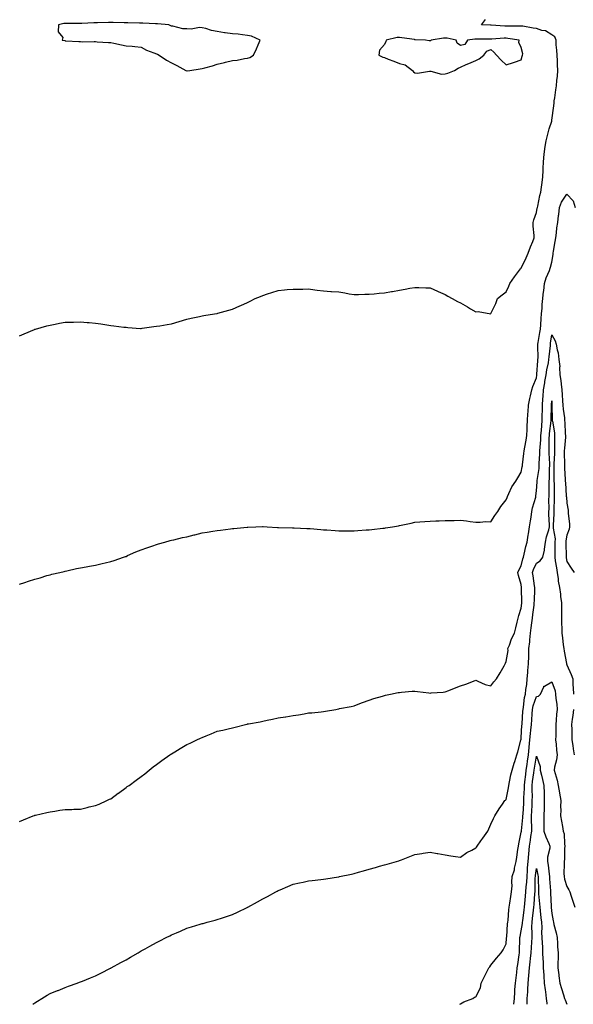
# Model space of a CAD drawing. Units: inches. Extents: x 934163 to 936803, y 7208138 to 7210778.
# Drawn here: x 935068 to 935432, y 7208138 to 7208785 of the extents above; entities that cross this region are included whole.
import ezdxf

# ---------------------------------------------------------------- set-up
doc = ezdxf.new("R2010")
doc.units = ezdxf.units.IN
doc.header["$MEASUREMENT"] = 0
doc.layers.add('Contour_93417208', color=7, linetype='Continuous', true_color=0x89f8e0)

msp = doc.modelspace()

# ---------------------------------------------------------------- linework, layer by layer
at = {"layer": 'Contour_93417208'}
for points in [[(935068.05, 7208577.41, 3231), (935071.08, 7208578.89, 3231), (935077.88, 7208581.74, 3231), (935078.05, 7208581.82, 3231), (935078.12, 7208581.84, 3231), (935078.4, 7208581.92, 3231), (935085.95, 7208584.01, 3231), (935088.05, 7208584.56, 3231), (935091.37, 7208585.24, 3231), (935094.2, 7208585.77, 3231), (935098.05, 7208586.53, 3231), (935102.7, 7208586.57, 3231), (935103.41, 7208586.57, 3231), (935108.05, 7208586.61, 3231), (935112.47, 7208586.33, 3231), (935113.74, 7208586.24, 3231), (935118.05, 7208585.9, 3231), (935121.46, 7208585.34, 3231), (935125.35, 7208584.62, 3231), (935128.05, 7208584.17, 3231), (935130.12, 7208583.99, 3231), (935136.67, 7208583.29, 3231), (935138.05, 7208583.15, 3231), (935139.2, 7208583.07, 3231), (935147.56, 7208582.41, 3231), (935148.05, 7208582.37, 3231), (935148.57, 7208582.45, 3231), (935156.43, 7208583.54, 3231), (935158.05, 7208583.74, 3231), (935160.19, 7208584.07, 3231), (935165.05, 7208584.93, 3231), (935168.05, 7208585.42, 3231), (935173.05, 7208586.92, 3231), (935178.05, 7208588.37, 3231), (935180.96, 7208589.01, 3231), (935186.3, 7208590.16, 3231), (935188.05, 7208590.55, 3231), (935189.22, 7208590.75, 3231), (935196.29, 7208591.92, 3231), (935197.79, 7208592.17, 3231), (935198.05, 7208592.23, 3231), (935198.48, 7208592.35, 3231), (935205.7, 7208594.28, 3231), (935208.05, 7208594.97, 3231), (935212.86, 7208597.1, 3231), (935213.57, 7208597.45, 3231), (935218.05, 7208599.5, 3231), (935219.64, 7208600.32, 3231), (935222.99, 7208601.92, 3231), (935226.57, 7208603.4, 3231), (935228.05, 7208603.97, 3231), (935231.15, 7208605.03, 3231), (935234, 7208605.96, 3231), (935238.05, 7208607.31, 3231), (935242.31, 7208607.66, 3231), (935243.96, 7208607.84, 3231), (935248.05, 7208608.21, 3231), (935251.7, 7208608.27, 3231), (935254.4, 7208608.27, 3231), (935258.05, 7208608.33, 3231), (935262.18, 7208607.8, 3231), (935263.72, 7208607.58, 3231), (935268.05, 7208607.02, 3231), (935272.83, 7208606.71, 3231), (935273.31, 7208606.67, 3231), (935278.05, 7208606.39, 3231), (935281.92, 7208605.79, 3231), (935284.78, 7208605.18, 3231), (935288.05, 7208604.6, 3231), (935290.88, 7208604.75, 3231), (935295.13, 7208604.85, 3231), (935298.05, 7208604.97, 3231), (935301.32, 7208605.2, 3231), (935304.53, 7208605.44, 3231), (935308.05, 7208605.65, 3231), (935312.65, 7208606.53, 3231), (935313.32, 7208606.65, 3231), (935318.05, 7208607.49, 3231), (935321.78, 7208608.19, 3231), (935324.85, 7208608.72, 3231), (935328.05, 7208609.32, 3231), (935330.71, 7208609.26, 3231), (935335.23, 7208609.11, 3231), (935338.05, 7208609.07, 3231), (935342.88, 7208606.74, 3231), (935343.44, 7208606.53, 3231), (935348.05, 7208604.56, 3231), (935349.7, 7208603.56, 3231), (935352.53, 7208601.92, 3231), (935356.12, 7208599.99, 3231), (935358.05, 7208599.09, 3231), (935362.59, 7208596.47, 3231), (935364.69, 7208595.28, 3231), (935368.05, 7208593.37, 3231), (935369.69, 7208593.56, 3231), (935377.93, 7208592.04, 3231), (935378.05, 7208592.08, 3231), (935381.32, 7208598.64, 3231), (935382.43, 7208601.92, 3231), (935385.43, 7208604.54, 3231), (935388.05, 7208606.45, 3231), (935389.85, 7208610.12, 3231), (935390.63, 7208611.92, 3231), (935393.67, 7208616.3, 3231), (935397.6, 7208621.47, 3231), (935397.94, 7208621.92, 3231), (935397.99, 7208621.98, 3231), (935398.05, 7208622.08, 3231), (935401.23, 7208628.74, 3231), (935402.63, 7208631.92, 3231), (935404.06, 7208635.92, 3231), (935405.58, 7208639.46, 3231), (935406.57, 7208641.92, 3231), (935406.57, 7208643.4, 3231), (935405.8, 7208649.67, 3231), (935405.8, 7208651.92, 3231), (935406.33, 7208653.64, 3231), (935408.05, 7208658.48, 3231), (935408.6, 7208661.37, 3231), (935408.7, 7208661.92, 3231), (935408.94, 7208662.8, 3231), (935410.29, 7208669.67, 3231), (935410.98, 7208671.92, 3231), (935411.42, 7208675.3, 3231), (935411.69, 7208678.29, 3231), (935412.21, 7208681.92, 3231), (935412.36, 7208686.24, 3231), (935412.42, 7208687.55, 3231), (935412.57, 7208691.92, 3231), (935413.12, 7208696.86, 3231), (935413.14, 7208697.02, 3231), (935413.72, 7208701.92, 3231), (935414.38, 7208705.59, 3231), (935415.31, 7208709.17, 3231), (935415.86, 7208711.92, 3231), (935416.37, 7208713.6, 3231), (935418.05, 7208718.7, 3231), (935418.48, 7208721.49, 3231), (935418.52, 7208721.92, 3231), (935418.56, 7208722.43, 3231), (935419.61, 7208730.36, 3231), (935419.74, 7208731.92, 3231), (935420.09, 7208733.95, 3231), (935420.71, 7208739.26, 3231), (935421.23, 7208741.92, 3231), (935421.45, 7208745.32, 3231), (935421.79, 7208748.19, 3231), (935422.01, 7208751.92, 3231), (935421.85, 7208755.73, 3231), (935421.79, 7208758.19, 3231), (935421.63, 7208761.92, 3231), (935421.52, 7208765.4, 3231), (935421.1, 7208768.87, 3231), (935420.98, 7208771.92, 3231), (935420.22, 7208774.09, 3231), (935418.05, 7208775.28, 3231), (935414.04, 7208777.92, 3231), (935411.66, 7208778.31, 3231), (935408.05, 7208779.6, 3231), (935405.97, 7208779.85, 3231), (935398.98, 7208780.98, 3231), (935398.05, 7208781.12, 3231), (935397.29, 7208781.16, 3231), (935388.99, 7208780.98, 3231), (935388.05, 7208781.04, 3231), (935387.17, 7208781.04, 3231), (935378.35, 7208781.63, 3231), (935377.76, 7208781.63, 3231), (935371.9, 7208781.92, 3231), (935374.41, 7208785.55, 3231)], [(935068.05, 7208414.32, 3230), (935071.52, 7208415.4, 3230), (935073.85, 7208416.12, 3230), (935078.05, 7208417.41, 3230), (935081.5, 7208418.46, 3230), (935085.94, 7208419.81, 3230), (935088.05, 7208420.46, 3230), (935089.26, 7208420.71, 3230), (935094.47, 7208421.92, 3230), (935097.36, 7208422.62, 3230), (935098.05, 7208422.82, 3230), (935099.18, 7208423.05, 3230), (935105.55, 7208424.42, 3230), (935108.05, 7208424.99, 3230), (935111.78, 7208425.65, 3230), (935113.94, 7208426.02, 3230), (935118.05, 7208426.72, 3230), (935122.26, 7208427.7, 3230), (935124.32, 7208428.19, 3230), (935128.05, 7208429.11, 3230), (935130.17, 7208429.79, 3230), (935136.4, 7208431.92, 3230), (935137.63, 7208432.35, 3230), (935138.05, 7208432.49, 3230), (935139.08, 7208432.96, 3230), (935144.58, 7208435.38, 3230), (935148.05, 7208436.9, 3230), (935151.76, 7208438.21, 3230), (935155.58, 7208439.44, 3230), (935158.05, 7208440.26, 3230), (935159.31, 7208440.65, 3230), (935163.54, 7208441.92, 3230), (935167.08, 7208442.9, 3230), (935168.05, 7208443.11, 3230), (935169.58, 7208443.44, 3230), (935175.17, 7208444.79, 3230), (935178.05, 7208445.4, 3230), (935182.76, 7208446.63, 3230), (935183.22, 7208446.76, 3230), (935188.05, 7208447.92, 3230), (935191.52, 7208448.44, 3230), (935195.19, 7208449.07, 3230), (935198.05, 7208449.52, 3230), (935200.2, 7208449.77, 3230), (935206.81, 7208450.67, 3230), (935208.05, 7208450.83, 3230), (935209.07, 7208450.9, 3230), (935217.84, 7208451.71, 3230), (935218.05, 7208451.72, 3230), (935218.24, 7208451.72, 3230), (935223.5, 7208451.92, 3230), (935227.9, 7208452.08, 3230), (935228.2, 7208452.08, 3230), (935230.99, 7208451.92, 3230), (935237.69, 7208451.55, 3230), (935238.43, 7208451.55, 3230), (935247.45, 7208451.33, 3230), (935248.05, 7208451.31, 3230), (935248.67, 7208451.3, 3230), (935257.03, 7208450.9, 3230), (935258.05, 7208450.87, 3230), (935259.2, 7208450.77, 3230), (935266.27, 7208450.14, 3230), (935268.05, 7208450.03, 3230), (935270.08, 7208449.89, 3230), (935275.56, 7208449.44, 3230), (935278.05, 7208449.28, 3230), (935280.62, 7208449.36, 3230), (935285.46, 7208449.32, 3230), (935288.05, 7208449.38, 3230), (935290.45, 7208449.52, 3230), (935295.99, 7208449.87, 3230), (935298.05, 7208449.99, 3230), (935299.81, 7208450.16, 3230), (935307.08, 7208450.96, 3230), (935308.05, 7208451.06, 3230), (935308.8, 7208451.16, 3230), (935313.29, 7208451.92, 3230), (935317.34, 7208452.64, 3230), (935318.05, 7208452.76, 3230), (935319.12, 7208452.99, 3230), (935325.62, 7208454.34, 3230), (935328.05, 7208454.89, 3230), (935331.26, 7208455.12, 3230), (935334.55, 7208455.42, 3230), (935338.05, 7208455.69, 3230), (935341.95, 7208455.83, 3230), (935344.08, 7208455.88, 3230), (935348.05, 7208456, 3230), (935352.25, 7208456.12, 3230), (935353.87, 7208456.1, 3230), (935358.05, 7208456.24, 3230), (935361.92, 7208455.79, 3230), (935364.51, 7208455.46, 3230), (935368.05, 7208455.03, 3230), (935371.05, 7208454.93, 3230), (935374.61, 7208455.36, 3230), (935378.05, 7208455.26, 3230), (935380.68, 7208459.28, 3230), (935382.61, 7208461.92, 3230), (935384.7, 7208465.28, 3230), (935388.05, 7208469.62, 3230), (935388.72, 7208471.24, 3230), (935388.94, 7208471.92, 3230), (935389.89, 7208473.76, 3230), (935391.84, 7208478.13, 3230), (935394.44, 7208481.92, 3230), (935395.79, 7208484.19, 3230), (935398.05, 7208487.78, 3230), (935398.64, 7208491.33, 3230), (935398.77, 7208491.92, 3230), (935398.88, 7208492.74, 3230), (935399.81, 7208500.16, 3230), (935400.05, 7208501.92, 3230), (935400.47, 7208504.34, 3230), (935401.18, 7208508.8, 3230), (935401.74, 7208511.92, 3230), (935401.95, 7208515.83, 3230), (935401.85, 7208518.13, 3230), (935402.1, 7208521.92, 3230), (935402.42, 7208526.3, 3230), (935402.53, 7208527.45, 3230), (935402.84, 7208531.92, 3230), (935403.75, 7208536.22, 3230), (935404.22, 7208538.09, 3230), (935405.08, 7208541.92, 3230), (935405.74, 7208544.22, 3230), (935408.05, 7208549.89, 3230), (935408.28, 7208551.69, 3230), (935408.32, 7208551.92, 3230), (935408.37, 7208552.23, 3230), (935408.88, 7208561.1, 3230), (935409, 7208561.92, 3230), (935409.06, 7208562.92, 3230), (935408.99, 7208570.98, 3230), (935409.04, 7208571.92, 3230), (935409.22, 7208573.09, 3230), (935410.36, 7208579.62, 3230), (935410.71, 7208581.92, 3230), (935410.88, 7208584.75, 3230), (935411.18, 7208588.8, 3230), (935411.36, 7208591.92, 3230), (935411.69, 7208595.57, 3230), (935411.78, 7208598.19, 3230), (935412.18, 7208601.92, 3230), (935412.72, 7208606.59, 3230), (935412.79, 7208607.17, 3230), (935413.36, 7208611.92, 3230), (935414.35, 7208615.61, 3230), (935416.61, 7208620.49, 3230), (935417.14, 7208621.92, 3230), (935417.28, 7208622.68, 3230), (935418.05, 7208625.83, 3230), (935418.98, 7208630.98, 3230), (935419.05, 7208631.92, 3230), (935419.28, 7208633.15, 3230), (935420.39, 7208639.58, 3230), (935420.86, 7208641.92, 3230), (935421.29, 7208645.16, 3230), (935421.53, 7208648.44, 3230), (935422.06, 7208651.92, 3230), (935422.61, 7208656.49, 3230), (935422.7, 7208657.27, 3230), (935423.27, 7208661.92, 3230), (935424.56, 7208665.42, 3230), (935428.05, 7208670.53, 3230), (935432.26, 7208666.14, 3230), (935433.55, 7208661.92, 3230)], [(935068.05, 7208258.23, 3229), (935070.58, 7208259.38, 3229), (935077, 7208261.92, 3229), (935077.75, 7208262.23, 3229), (935078.05, 7208262.33, 3229), (935078.58, 7208262.45, 3229), (935085.92, 7208264.05, 3229), (935088.05, 7208264.54, 3229), (935091.14, 7208265.01, 3229), (935094.44, 7208265.53, 3229), (935098.05, 7208266.08, 3229), (935102.3, 7208266.18, 3229), (935103.75, 7208266.22, 3229), (935108.05, 7208266.33, 3229), (935112.55, 7208267.43, 3229), (935113.87, 7208267.74, 3229), (935118.05, 7208268.74, 3229), (935120.29, 7208269.67, 3229), (935125.41, 7208271.92, 3229), (935127.19, 7208272.78, 3229), (935128.05, 7208273.19, 3229), (935132.92, 7208276.78, 3229), (935133.07, 7208276.9, 3229), (935138.05, 7208280.47, 3229), (935138.88, 7208281.1, 3229), (935140.05, 7208281.92, 3229), (935144.65, 7208285.32, 3229), (935148.05, 7208287.74, 3229), (935150.37, 7208289.6, 3229), (935153.34, 7208291.92, 3229), (935155.93, 7208294.05, 3229), (935158.05, 7208295.75, 3229), (935161.63, 7208298.33, 3229), (935166.79, 7208301.92, 3229), (935167.54, 7208302.43, 3229), (935168.05, 7208302.78, 3229), (935170.22, 7208304.09, 3229), (935173.71, 7208306.26, 3229), (935178.05, 7208308.7, 3229), (935180.17, 7208309.79, 3229), (935184.55, 7208311.92, 3229), (935186.94, 7208313.03, 3229), (935188.05, 7208313.5, 3229), (935190.66, 7208314.54, 3229), (935194.07, 7208315.9, 3229), (935198.05, 7208317.47, 3229), (935201.66, 7208318.31, 3229), (935205.25, 7208319.13, 3229), (935208.05, 7208319.77, 3229), (935209.79, 7208320.18, 3229), (935216.56, 7208321.92, 3229), (935217.75, 7208322.21, 3229), (935218.05, 7208322.29, 3229), (935218.51, 7208322.39, 3229), (935226.2, 7208323.78, 3229), (935228.05, 7208324.11, 3229), (935230.88, 7208324.75, 3229), (935234.45, 7208325.53, 3229), (935238.05, 7208326.37, 3229), (935242.95, 7208327.02, 3229), (935243.19, 7208327.06, 3229), (935248.05, 7208327.8, 3229), (935251.61, 7208328.37, 3229), (935255.2, 7208329.07, 3229), (935258.05, 7208329.56, 3229), (935260.25, 7208329.71, 3229), (935266.48, 7208330.36, 3229), (935268.05, 7208330.46, 3229), (935269.31, 7208330.65, 3229), (935276.01, 7208331.92, 3229), (935277.73, 7208332.23, 3229), (935278.05, 7208332.31, 3229), (935278.53, 7208332.39, 3229), (935286.11, 7208333.85, 3229), (935288.05, 7208334.24, 3229), (935291.8, 7208335.67, 3229), (935293.61, 7208336.37, 3229), (935298.05, 7208338.03, 3229), (935300.96, 7208339.01, 3229), (935306.72, 7208340.59, 3229), (935308.05, 7208340.98, 3229), (935308.78, 7208341.2, 3229), (935312.08, 7208341.92, 3229), (935317.06, 7208342.9, 3229), (935318.05, 7208343.07, 3229), (935319.32, 7208343.19, 3229), (935326.17, 7208343.8, 3229), (935328.05, 7208343.95, 3229), (935329.83, 7208343.7, 3229), (935337.2, 7208342.76, 3229), (935338.05, 7208342.64, 3229), (935338.83, 7208342.7, 3229), (935346.7, 7208343.27, 3229), (935348.05, 7208343.37, 3229), (935350.42, 7208344.28, 3229), (935354.19, 7208345.77, 3229), (935358.05, 7208347.33, 3229), (935361.47, 7208348.5, 3229), (935366.61, 7208350.49, 3229), (935368.05, 7208351.02, 3229), (935369.43, 7208350.55, 3229), (935374.38, 7208348.25, 3229), (935378.05, 7208347.37, 3229), (935380.02, 7208349.95, 3229), (935381.65, 7208351.92, 3229), (935384.1, 7208355.87, 3229), (935386.73, 7208360.59, 3229), (935387.48, 7208361.92, 3229), (935387.67, 7208362.29, 3229), (935388.05, 7208363.46, 3229), (935389.38, 7208370.59, 3229), (935389.3, 7208371.92, 3229), (935390.2, 7208374.07, 3229), (935391.68, 7208378.29, 3229), (935393.58, 7208381.92, 3229), (935394.52, 7208385.44, 3229), (935395.39, 7208389.26, 3229), (935396.06, 7208391.92, 3229), (935396.45, 7208393.52, 3229), (935398.05, 7208398.46, 3229), (935398.34, 7208401.63, 3229), (935398.37, 7208401.92, 3229), (935398.38, 7208402.25, 3229), (935398.3, 7208411.67, 3229), (935398.3, 7208411.92, 3229), (935398.27, 7208412.13, 3229), (935398.05, 7208413.91, 3229), (935396.12, 7208419.99, 3229), (935395.88, 7208421.92, 3229), (935396.46, 7208423.5, 3229), (935398.05, 7208426.31, 3229), (935399.16, 7208430.81, 3229), (935399.59, 7208431.92, 3229), (935400.06, 7208433.93, 3229), (935401.07, 7208438.89, 3229), (935401.85, 7208441.92, 3229), (935402.58, 7208446.45, 3229), (935402.74, 7208447.23, 3229), (935403.42, 7208451.92, 3229), (935404.03, 7208455.94, 3229), (935404.47, 7208458.35, 3229), (935405.05, 7208461.92, 3229), (935405.49, 7208464.48, 3229), (935407.53, 7208471.39, 3229), (935407.64, 7208471.92, 3229), (935407.7, 7208472.27, 3229), (935408.05, 7208475.59, 3229), (935408.46, 7208481.51, 3229), (935408.48, 7208481.92, 3229), (935408.52, 7208482.39, 3229), (935409.75, 7208490.22, 3229), (935409.89, 7208491.92, 3229), (935409.91, 7208493.78, 3229), (935410.32, 7208499.65, 3229), (935410.33, 7208501.92, 3229), (935410.44, 7208504.3, 3229), (935410.85, 7208509.13, 3229), (935410.97, 7208511.92, 3229), (935411.27, 7208515.14, 3229), (935411.48, 7208518.48, 3229), (935411.82, 7208521.92, 3229), (935411.89, 7208525.75, 3229), (935411.93, 7208528.03, 3229), (935412, 7208531.92, 3229), (935412.29, 7208536.16, 3229), (935412.41, 7208537.56, 3229), (935412.7, 7208541.92, 3229), (935413.44, 7208546.53, 3229), (935413.64, 7208547.51, 3229), (935414.39, 7208551.92, 3229), (935414.82, 7208555.14, 3229), (935415.9, 7208559.77, 3229), (935416.24, 7208561.92, 3229), (935416.33, 7208563.64, 3229), (935417.17, 7208571.04, 3229), (935417.22, 7208571.92, 3229), (935417.33, 7208572.64, 3229), (935418.05, 7208578.07, 3229), (935420.34, 7208574.21, 3229), (935421.07, 7208571.92, 3229), (935421.66, 7208568.31, 3229), (935422.38, 7208566.24, 3229), (935422.83, 7208561.92, 3229), (935423.38, 7208557.25, 3229), (935423.23, 7208556.74, 3229), (935423.5, 7208551.92, 3229), (935424.16, 7208548.03, 3229), (935424.22, 7208545.75, 3229), (935424.73, 7208541.92, 3229), (935424.92, 7208538.78, 3229), (935425.14, 7208534.83, 3229), (935425.31, 7208531.92, 3229), (935425.52, 7208529.38, 3229), (935426.41, 7208523.56, 3229), (935426.57, 7208521.92, 3229), (935426.71, 7208520.59, 3229), (935427, 7208512.97, 3229), (935427.1, 7208511.92, 3229), (935427.05, 7208510.92, 3229), (935426.41, 7208503.56, 3229), (935426.35, 7208501.92, 3229), (935426.32, 7208500.2, 3229), (935426.51, 7208493.46, 3229), (935426.48, 7208491.92, 3229), (935426.53, 7208490.4, 3229), (935426.99, 7208482.97, 3229), (935427.02, 7208481.92, 3229), (935427.06, 7208480.92, 3229), (935427.68, 7208472.29, 3229), (935427.69, 7208471.92, 3229), (935427.7, 7208471.57, 3229), (935428.05, 7208467.47, 3229), (935428.89, 7208462.76, 3229), (935428.97, 7208461.92, 3229), (935428.96, 7208461, 3229), (935429.78, 7208453.66, 3229), (935429.77, 7208451.92, 3229), (935429.55, 7208450.42, 3229), (935428.05, 7208446.45, 3229), (935427.29, 7208442.68, 3229), (935427.28, 7208441.92, 3229), (935427.28, 7208441.16, 3229), (935427.57, 7208432.39, 3229), (935427.58, 7208431.92, 3229), (935427.64, 7208431.51, 3229), (935428.05, 7208429.11, 3229), (935430.89, 7208424.75, 3229), (935432.78, 7208421.92, 3229)], [(935076.63, 7208138, 3228), (935078.05, 7208138.99, 3228), (935079.82, 7208140.14, 3228), (935082.75, 7208141.92, 3228), (935086.06, 7208143.91, 3228), (935088.05, 7208145.01, 3228), (935092.93, 7208147.04, 3228), (935093.31, 7208147.17, 3228), (935098.05, 7208148.97, 3228), (935100.15, 7208149.83, 3228), (935105.85, 7208151.92, 3228), (935107.46, 7208152.51, 3228), (935108.05, 7208152.7, 3228), (935109.37, 7208153.25, 3228), (935114.57, 7208155.4, 3228), (935118.05, 7208156.74, 3228), (935121.47, 7208158.5, 3228), (935127.85, 7208161.72, 3228), (935128.05, 7208161.82, 3228), (935128.11, 7208161.86, 3228), (935128.23, 7208161.92, 3228), (935134.59, 7208165.38, 3228), (935138.05, 7208167.25, 3228), (935141.01, 7208168.97, 3228), (935146, 7208171.92, 3228), (935147.29, 7208172.68, 3228), (935148.05, 7208173.13, 3228), (935150.65, 7208174.52, 3228), (935153.77, 7208176.2, 3228), (935158.05, 7208178.56, 3228), (935160.29, 7208179.69, 3228), (935164.54, 7208181.92, 3228), (935166.85, 7208183.11, 3228), (935168.05, 7208183.74, 3228), (935171.2, 7208185.06, 3228), (935173.82, 7208186.16, 3228), (935178.05, 7208188.01, 3228), (935181.08, 7208188.89, 3228), (935186.79, 7208190.67, 3228), (935188.05, 7208191.04, 3228), (935188.76, 7208191.22, 3228), (935191.38, 7208191.92, 3228), (935196.61, 7208193.35, 3228), (935198.05, 7208193.76, 3228), (935200.81, 7208194.69, 3228), (935204.18, 7208195.79, 3228), (935208.05, 7208197.13, 3228), (935211.37, 7208198.6, 3228), (935217.83, 7208201.71, 3228), (935218.05, 7208201.8, 3228), (935218.13, 7208201.84, 3228), (935218.27, 7208201.92, 3228), (935224.63, 7208205.34, 3228), (935228.05, 7208207.25, 3228), (935231.13, 7208208.83, 3228), (935236.63, 7208211.92, 3228), (935237.54, 7208212.43, 3228), (935238.05, 7208212.72, 3228), (935239.45, 7208213.33, 3228), (935244.5, 7208215.47, 3228), (935248.05, 7208217.02, 3228), (935252.06, 7208217.92, 3228), (935254.51, 7208218.38, 3228), (935258.05, 7208219.11, 3228), (935260.54, 7208219.44, 3228), (935266.13, 7208220.01, 3228), (935268.05, 7208220.24, 3228), (935269.49, 7208220.49, 3228), (935277.92, 7208221.78, 3228), (935278.05, 7208221.8, 3228), (935278.14, 7208221.84, 3228), (935278.5, 7208221.92, 3228), (935286.32, 7208223.64, 3228), (935288.05, 7208223.99, 3228), (935290.92, 7208224.79, 3228), (935294.25, 7208225.71, 3228), (935298.05, 7208226.76, 3228), (935302.08, 7208227.9, 3228), (935304.85, 7208228.72, 3228), (935308.05, 7208229.63, 3228), (935309.85, 7208230.12, 3228), (935315.9, 7208231.92, 3228), (935317.54, 7208232.43, 3228), (935318.05, 7208232.6, 3228), (935319.2, 7208233.07, 3228), (935324.82, 7208235.14, 3228), (935328.05, 7208236.57, 3228), (935332.73, 7208237.23, 3228), (935333.49, 7208237.37, 3228), (935338.05, 7208238.03, 3228), (935342.78, 7208237.19, 3228), (935343.23, 7208237.1, 3228), (935348.05, 7208236.33, 3228), (935351.72, 7208235.59, 3228), (935354.78, 7208235.18, 3228), (935358.05, 7208234.63, 3228), (935362.18, 7208237.8, 3228), (935365.51, 7208239.38, 3228), (935368.05, 7208240.77, 3228), (935368.57, 7208241.41, 3228), (935369.07, 7208241.92, 3228), (935371.5, 7208245.38, 3228), (935372.79, 7208247.17, 3228), (935375.96, 7208251.92, 3228), (935376.63, 7208253.35, 3228), (935378.05, 7208256.37, 3228), (935379.73, 7208260.24, 3228), (935380.75, 7208261.92, 3228), (935383.56, 7208266.41, 3228), (935385.77, 7208269.63, 3228), (935387.3, 7208271.92, 3228), (935387.68, 7208272.29, 3228), (935388.05, 7208272.66, 3228), (935389.57, 7208280.4, 3228), (935389.85, 7208281.92, 3228), (935390.4, 7208284.26, 3228), (935391.21, 7208288.76, 3228), (935392.07, 7208291.92, 3228), (935393.36, 7208296.61, 3228), (935393.79, 7208297.66, 3228), (935395.23, 7208301.92, 3228), (935395.88, 7208304.09, 3228), (935397.77, 7208311.65, 3228), (935397.84, 7208311.92, 3228), (935397.87, 7208312.1, 3228), (935398.05, 7208313.11, 3228), (935398.5, 7208321.47, 3228), (935398.55, 7208321.92, 3228), (935398.58, 7208322.45, 3228), (935399.15, 7208330.83, 3228), (935399.22, 7208331.92, 3228), (935399.52, 7208333.4, 3228), (935400.22, 7208339.75, 3228), (935400.82, 7208341.92, 3228), (935401.1, 7208344.97, 3228), (935401.65, 7208348.31, 3228), (935401.94, 7208351.92, 3228), (935402.3, 7208356.18, 3228), (935402.43, 7208357.53, 3228), (935402.8, 7208361.92, 3228), (935402.94, 7208366.8, 3228), (935402.92, 7208367.06, 3228), (935403.09, 7208371.92, 3228), (935403.65, 7208376.31, 3228), (935403.73, 7208377.6, 3228), (935404.22, 7208381.92, 3228), (935404.55, 7208385.42, 3228), (935405.03, 7208388.89, 3228), (935405.34, 7208391.92, 3228), (935405.62, 7208394.36, 3228), (935406.45, 7208400.32, 3228), (935406.64, 7208401.92, 3228), (935406.67, 7208403.31, 3228), (935407.01, 7208410.88, 3228), (935407.03, 7208411.92, 3228), (935406.86, 7208413.11, 3228), (935405.82, 7208419.69, 3228), (935405.51, 7208421.92, 3228), (935406.12, 7208423.85, 3228), (935408.05, 7208428.09, 3228), (935410.4, 7208429.58, 3228), (935412.18, 7208431.92, 3228), (935413.34, 7208436.63, 3228), (935413.31, 7208437.17, 3228), (935414, 7208441.92, 3228), (935414.68, 7208445.3, 3228), (935416.12, 7208449.99, 3228), (935416.58, 7208451.92, 3228), (935416.69, 7208453.27, 3228), (935416.12, 7208459.99, 3228), (935416.25, 7208461.92, 3228), (935416.44, 7208463.54, 3228), (935416.16, 7208470.03, 3228), (935416.33, 7208471.92, 3228), (935416.38, 7208473.58, 3228), (935416.38, 7208480.24, 3228), (935416.43, 7208481.92, 3228), (935416.57, 7208483.4, 3228), (935416.62, 7208490.49, 3228), (935416.74, 7208491.92, 3228), (935416.75, 7208493.23, 3228), (935416.38, 7208500.24, 3228), (935416.39, 7208501.92, 3228), (935416.46, 7208503.5, 3228), (935416.47, 7208510.34, 3228), (935416.54, 7208511.92, 3228), (935416.67, 7208513.31, 3228), (935417.72, 7208521.59, 3228), (935417.75, 7208521.92, 3228), (935417.76, 7208522.21, 3228), (935417.91, 7208531.78, 3228), (935417.91, 7208531.92, 3228), (935417.92, 7208532.06, 3228), (935418.05, 7208534.85, 3228), (935418.21, 7208532.08, 3228), (935418.21, 7208531.92, 3228), (935418.23, 7208531.74, 3228), (935418.42, 7208522.29, 3228), (935418.46, 7208521.92, 3228), (935418.51, 7208521.47, 3228), (935419.81, 7208513.68, 3228), (935419.98, 7208511.92, 3228), (935419.9, 7208510.06, 3228), (935419.91, 7208503.78, 3228), (935419.84, 7208501.92, 3228), (935419.81, 7208500.16, 3228), (935419.43, 7208493.31, 3228), (935419.41, 7208491.92, 3228), (935419.46, 7208490.51, 3228), (935419.51, 7208483.38, 3228), (935419.57, 7208481.92, 3228), (935419.62, 7208480.36, 3228), (935419.61, 7208473.48, 3228), (935419.67, 7208471.92, 3228), (935419.71, 7208470.26, 3228), (935419.45, 7208463.33, 3228), (935419.48, 7208461.92, 3228), (935419.49, 7208460.47, 3228), (935419.02, 7208452.9, 3228), (935419.02, 7208451.92, 3228), (935419.01, 7208450.96, 3228), (935420.24, 7208444.11, 3228), (935420.22, 7208441.92, 3228), (935420.22, 7208439.75, 3228), (935420.04, 7208433.91, 3228), (935420.05, 7208431.92, 3228), (935420.43, 7208429.54, 3228), (935421.12, 7208424.99, 3228), (935421.62, 7208421.92, 3228), (935422.28, 7208417.7, 3228), (935422.37, 7208416.24, 3228), (935423.21, 7208411.92, 3228), (935423.76, 7208407.64, 3228), (935423.94, 7208406.04, 3228), (935424.45, 7208401.92, 3228), (935424.49, 7208398.37, 3228), (935424.59, 7208395.38, 3228), (935424.62, 7208391.92, 3228), (935424.54, 7208388.4, 3228), (935424.72, 7208385.24, 3228), (935424.63, 7208381.92, 3228), (935425.16, 7208379.03, 3228), (935425.63, 7208374.34, 3228), (935426.01, 7208371.92, 3228), (935426.31, 7208370.18, 3228), (935427.82, 7208362.15, 3228), (935427.86, 7208361.92, 3228), (935427.88, 7208361.74, 3228), (935428.05, 7208361.22, 3228), (935430.96, 7208354.83, 3228), (935431.86, 7208351.92, 3228), (935432.04, 7208347.94, 3228), (935432.22, 7208346.08, 3228), (935432.38, 7208341.92, 3228)], [(935357.56, 7208138, 3227), (935358.05, 7208138.27, 3227), (935360.35, 7208139.62, 3227), (935366.15, 7208141.92, 3227), (935367.36, 7208142.6, 3227), (935368.05, 7208142.96, 3227), (935371.17, 7208148.8, 3227), (935371.62, 7208151.92, 3227), (935373.76, 7208156.2, 3227), (935375.4, 7208159.26, 3227), (935376.79, 7208161.92, 3227), (935377.27, 7208162.7, 3227), (935378.05, 7208163.74, 3227), (935381.72, 7208168.25, 3227), (935384.79, 7208171.92, 3227), (935386.08, 7208173.89, 3227), (935388.05, 7208177.86, 3227), (935388.39, 7208181.57, 3227), (935388.41, 7208181.92, 3227), (935388.46, 7208182.33, 3227), (935389.05, 7208190.92, 3227), (935389.21, 7208191.92, 3227), (935389.39, 7208193.27, 3227), (935389.86, 7208200.1, 3227), (935390.15, 7208201.92, 3227), (935390.57, 7208204.44, 3227), (935391.11, 7208208.87, 3227), (935391.67, 7208211.92, 3227), (935391.96, 7208215.83, 3227), (935391.75, 7208218.23, 3227), (935392.13, 7208221.92, 3227), (935393.53, 7208226.45, 3227), (935393.64, 7208227.51, 3227), (935394.63, 7208231.92, 3227), (935395.23, 7208234.73, 3227), (935395.87, 7208239.73, 3227), (935396.27, 7208241.92, 3227), (935396.52, 7208243.44, 3227), (935398.05, 7208251.16, 3227), (935398.12, 7208251.84, 3227), (935398.13, 7208251.92, 3227), (935398.13, 7208252, 3227), (935399.11, 7208260.87, 3227), (935399.13, 7208261.92, 3227), (935399.2, 7208263.07, 3227), (935399.68, 7208270.3, 3227), (935399.77, 7208271.92, 3227), (935399.78, 7208273.66, 3227), (935400.14, 7208279.83, 3227), (935400.15, 7208281.92, 3227), (935400.46, 7208284.32, 3227), (935400.96, 7208289.01, 3227), (935401.34, 7208291.92, 3227), (935401.88, 7208295.75, 3227), (935402.13, 7208297.84, 3227), (935402.72, 7208301.92, 3227), (935403.17, 7208306.8, 3227), (935403.2, 7208307.08, 3227), (935403.65, 7208311.92, 3227), (935404.03, 7208315.94, 3227), (935404.36, 7208318.23, 3227), (935404.74, 7208321.92, 3227), (935404.93, 7208325.05, 3227), (935405.15, 7208329.03, 3227), (935405.33, 7208331.92, 3227), (935405.8, 7208334.17, 3227), (935408.05, 7208340.3, 3227), (935409.34, 7208340.63, 3227), (935410.64, 7208341.92, 3227), (935412.86, 7208346.72, 3227), (935412.86, 7208347.1, 3227), (935413.33, 7208347.19, 3227), (935418.05, 7208350.03, 3227), (935420.24, 7208344.11, 3227), (935420.67, 7208341.92, 3227), (935420.87, 7208339.11, 3227), (935421.38, 7208335.26, 3227), (935421.59, 7208331.92, 3227), (935421.28, 7208328.7, 3227), (935421.01, 7208324.87, 3227), (935420.73, 7208321.92, 3227), (935420.72, 7208319.24, 3227), (935420.68, 7208314.56, 3227), (935420.67, 7208311.92, 3227), (935420.9, 7208309.07, 3227), (935421.31, 7208305.18, 3227), (935421.57, 7208301.92, 3227), (935421.33, 7208298.64, 3227), (935419.95, 7208293.83, 3227), (935419.75, 7208291.92, 3227), (935420.3, 7208289.67, 3227), (935421.58, 7208285.46, 3227), (935422.31, 7208281.92, 3227), (935423.15, 7208277.02, 3227), (935423.2, 7208276.76, 3227), (935424.08, 7208271.92, 3227), (935423.96, 7208267.82, 3227), (935424.1, 7208265.87, 3227), (935423.96, 7208261.92, 3227), (935424.5, 7208258.37, 3227), (935425.11, 7208254.85, 3227), (935425.57, 7208251.92, 3227), (935426.18, 7208250.05, 3227), (935426.41, 7208243.56, 3227), (935426.76, 7208241.92, 3227), (935426.57, 7208240.44, 3227), (935426.44, 7208233.52, 3227), (935426.17, 7208231.92, 3227), (935426.3, 7208230.18, 3227), (935426.06, 7208223.91, 3227), (935426.18, 7208221.92, 3227), (935426.48, 7208220.34, 3227), (935428.05, 7208215.36, 3227), (935429.38, 7208213.25, 3227), (935429.94, 7208211.92, 3227), (935430.87, 7208209.11, 3227), (935431.87, 7208205.75, 3227), (935433.25, 7208201.92, 3227)], [(935432.39, 7208331.92, 3228), (935432.02, 7208327.94, 3228), (935431.49, 7208325.36, 3228), (935431.1, 7208321.92, 3228), (935431.21, 7208318.76, 3228), (935431.21, 7208315.08, 3228), (935431.34, 7208311.92, 3228), (935431.88, 7208308.09, 3228), (935432.13, 7208306, 3228), (935432.75, 7208301.92, 3228)], [(935393.17, 7208138, 3226), (935393.49, 7208141.92, 3226), (935393.88, 7208146.08, 3226), (935393.89, 7208147.76, 3226), (935394.22, 7208151.92, 3226), (935394.68, 7208155.3, 3226), (935395.02, 7208158.89, 3226), (935395.4, 7208161.92, 3226), (935395.75, 7208164.22, 3226), (935396.71, 7208170.57, 3226), (935396.91, 7208171.92, 3226), (935396.97, 7208172.99, 3226), (935397.13, 7208181, 3226), (935397.18, 7208181.92, 3226), (935397.28, 7208182.68, 3226), (935398.05, 7208186.26, 3226), (935398.83, 7208191.14, 3226), (935398.87, 7208191.92, 3226), (935398.98, 7208192.84, 3226), (935399.92, 7208200.05, 3226), (935400.13, 7208201.92, 3226), (935400.34, 7208204.22, 3226), (935400.88, 7208209.09, 3226), (935401.14, 7208211.92, 3226), (935401.33, 7208215.2, 3226), (935401.63, 7208218.35, 3226), (935401.82, 7208221.92, 3226), (935402.18, 7208226.06, 3226), (935402.24, 7208227.72, 3226), (935402.65, 7208231.92, 3226), (935403.08, 7208236.88, 3226), (935403.09, 7208236.96, 3226), (935403.54, 7208241.92, 3226), (935404.06, 7208245.92, 3226), (935404.43, 7208248.31, 3226), (935404.92, 7208251.92, 3226), (935404.98, 7208254.99, 3226), (935404.73, 7208258.6, 3226), (935404.79, 7208261.92, 3226), (935404.97, 7208265.01, 3226), (935405.15, 7208269.03, 3226), (935405.32, 7208271.92, 3226), (935405.33, 7208274.63, 3226), (935405.11, 7208278.97, 3226), (935405.12, 7208281.92, 3226), (935405.45, 7208284.52, 3226), (935406.31, 7208290.18, 3226), (935406.54, 7208291.92, 3226), (935406.73, 7208293.25, 3226), (935408.05, 7208301.24, 3226), (935410.53, 7208294.4, 3226), (935410.56, 7208291.92, 3226), (935411.36, 7208288.62, 3226), (935412.04, 7208285.9, 3226), (935412.97, 7208281.92, 3226), (935413.04, 7208276.92, 3226), (935413.04, 7208276.9, 3226), (935413.13, 7208271.92, 3226), (935413.06, 7208266.94, 3226), (935413.06, 7208266.92, 3226), (935413, 7208261.92, 3226), (935412.96, 7208257, 3226), (935412.94, 7208256.8, 3226), (935412.89, 7208251.92, 3226), (935414.19, 7208248.05, 3226), (935416.17, 7208243.81, 3226), (935416.93, 7208241.92, 3226), (935416.88, 7208240.75, 3226), (935415.34, 7208234.63, 3226), (935415.27, 7208231.92, 3226), (935415.66, 7208229.54, 3226), (935416.38, 7208223.58, 3226), (935416.63, 7208221.92, 3226), (935416.7, 7208220.57, 3226), (935417.26, 7208212.7, 3226), (935417.3, 7208211.92, 3226), (935417.35, 7208211.22, 3226), (935417.62, 7208202.35, 3226), (935417.65, 7208201.92, 3226), (935417.69, 7208201.55, 3226), (935418.05, 7208197.8, 3226), (935418.99, 7208192.86, 3226), (935419.19, 7208191.92, 3226), (935419.48, 7208190.49, 3226), (935421.1, 7208184.97, 3226), (935421.59, 7208181.92, 3226), (935421.9, 7208178.07, 3226), (935421.94, 7208175.81, 3226), (935422.29, 7208171.92, 3226), (935422.3, 7208167.68, 3226), (935422.11, 7208165.98, 3226), (935422.11, 7208161.92, 3226), (935422.69, 7208157.27, 3226), (935422.76, 7208156.63, 3226), (935423.38, 7208151.92, 3226), (935424.45, 7208148.33, 3226), (935425.77, 7208144.21, 3226), (935426.47, 7208141.92, 3226), (935426.99, 7208140.87, 3226), (935428.05, 7208138.03, 3226), (935428.07, 7208138, 3226)], [(935401.85, 7208138, 3225), (935401.85, 7208138.11, 3225), (935402.01, 7208141.92, 3225), (935402.29, 7208146.16, 3225), (935402.29, 7208147.68, 3225), (935402.61, 7208151.92, 3225), (935403.05, 7208156.92, 3225), (935403.51, 7208161.92, 3225), (935403.96, 7208166, 3225), (935404.15, 7208168.01, 3225), (935404.57, 7208171.92, 3225), (935404.71, 7208175.26, 3225), (935404.97, 7208178.83, 3225), (935405.12, 7208181.92, 3225), (935405.28, 7208184.69, 3225), (935405.07, 7208188.93, 3225), (935405.22, 7208191.92, 3225), (935405.52, 7208194.46, 3225), (935406.05, 7208199.93, 3225), (935406.28, 7208201.92, 3225), (935406.43, 7208203.54, 3225), (935406.98, 7208210.85, 3225), (935407.08, 7208211.92, 3225), (935407.13, 7208212.84, 3225), (935407.27, 7208221.14, 3225), (935407.32, 7208221.92, 3225), (935407.38, 7208222.6, 3225), (935408.05, 7208227.31, 3225), (935408.92, 7208222.8, 3225), (935409.06, 7208221.92, 3225), (935409.11, 7208220.87, 3225), (935409.29, 7208213.15, 3225), (935409.35, 7208211.92, 3225), (935409.44, 7208210.53, 3225), (935410.08, 7208203.95, 3225), (935410.2, 7208201.92, 3225), (935410.46, 7208199.52, 3225), (935411, 7208194.87, 3225), (935411.31, 7208191.92, 3225), (935411.5, 7208188.46, 3225), (935411.31, 7208185.18, 3225), (935411.54, 7208181.92, 3225), (935411.72, 7208178.25, 3225), (935411.93, 7208175.81, 3225), (935412.11, 7208171.92, 3225), (935412.21, 7208167.76, 3225), (935412.36, 7208166.24, 3225), (935412.45, 7208161.92, 3225), (935412.8, 7208157.17, 3225), (935412.84, 7208156.71, 3225), (935413.18, 7208151.92, 3225), (935413.71, 7208147.58, 3225), (935413.88, 7208146.1, 3225), (935414.38, 7208141.92, 3225), (935414.78, 7208138.66, 3225), (935414.93, 7208138, 3225)]]:
    msp.add_polyline3d(points, dxfattribs=at)
for points in [[(935178.05, 7208751.59, 3232), (935178.36, 7208751.61, 3232), (935179.91, 7208751.92, 3232), (935186.92, 7208753.05, 3232), (935188.05, 7208753.17, 3232), (935189.82, 7208753.7, 3232), (935194.86, 7208755.1, 3232), (935198.05, 7208756.08, 3232), (935202.75, 7208757.21, 3232), (935203.53, 7208757.41, 3232), (935208.05, 7208758.48, 3232), (935211.18, 7208758.78, 3232), (935215.91, 7208759.77, 3232), (935218.05, 7208760.03, 3232), (935219.5, 7208760.47, 3232), (935221.81, 7208761.92, 3232), (935223.89, 7208766.08, 3232), (935225, 7208768.87, 3232), (935226.33, 7208771.92, 3232), (935220.68, 7208774.56, 3232), (935218.05, 7208774.97, 3232), (935214.66, 7208775.32, 3232), (935211.89, 7208775.77, 3232), (935208.05, 7208776.1, 3232), (935203.22, 7208776.76, 3232), (935202.91, 7208776.78, 3232), (935198.05, 7208777.49, 3232), (935194.26, 7208778.13, 3232), (935190.5, 7208779.46, 3232), (935188.05, 7208780.05, 3232), (935186.38, 7208780.24, 3232), (935180.79, 7208779.19, 3232), (935178.05, 7208779.36, 3232), (935175.5, 7208779.36, 3232), (935168.83, 7208781.14, 3232), (935168.05, 7208781.14, 3232), (935167.41, 7208781.28, 3232), (935166.23, 7208781.92, 3232), (935158.65, 7208782.53, 3232), (935158.05, 7208782.55, 3232), (935157.41, 7208782.56, 3232), (935149.11, 7208782.97, 3232), (935148.05, 7208783.01, 3232), (935146.94, 7208783.03, 3232), (935139.33, 7208783.21, 3232), (935138.05, 7208783.23, 3232), (935136.72, 7208783.25, 3232), (935129.6, 7208783.48, 3232), (935128.05, 7208783.5, 3232), (935126.48, 7208783.48, 3232), (935119.33, 7208783.21, 3232), (935118.05, 7208783.19, 3232), (935116.81, 7208783.17, 3232), (935109.02, 7208782.88, 3232), (935108.05, 7208782.86, 3232), (935107.09, 7208782.88, 3232), (935099.03, 7208782.9, 3232), (935098.05, 7208782.92, 3232), (935097.14, 7208782.84, 3232), (935093.62, 7208781.92, 3232), (935093.49, 7208777.35, 3232), (935096.45, 7208773.52, 3232), (935095.94, 7208771.92, 3232), (935097.71, 7208771.59, 3232), (935098.05, 7208771.53, 3232), (935098.48, 7208771.49, 3232), (935107.1, 7208770.98, 3232), (935108.05, 7208770.9, 3232), (935109.09, 7208770.88, 3232), (935117.05, 7208770.92, 3232), (935118.05, 7208770.9, 3232), (935119.1, 7208770.87, 3232), (935126.56, 7208770.42, 3232), (935128.05, 7208770.38, 3232), (935130, 7208769.97, 3232), (935134.98, 7208768.85, 3232), (935138.05, 7208768.21, 3232), (935142.05, 7208767.92, 3232), (935143.74, 7208767.6, 3232), (935148.05, 7208767.37, 3232), (935151.53, 7208765.4, 3232), (935156.36, 7208763.62, 3232), (935158.05, 7208762.86, 3232), (935158.79, 7208762.66, 3232), (935159.74, 7208761.92, 3232), (935164.75, 7208758.62, 3232), (935168.05, 7208757.02, 3232), (935171.38, 7208755.24, 3232), (935177.47, 7208751.92, 3232), (935177.82, 7208751.69, 3232)], [(935348.05, 7208749.75, 3232), (935349.72, 7208750.24, 3232), (935354.17, 7208751.92, 3232), (935356.45, 7208753.52, 3232), (935358.05, 7208754.01, 3232), (935361.9, 7208755.77, 3232), (935363.46, 7208756.51, 3232), (935368.05, 7208758.44, 3232), (935370.29, 7208759.69, 3232), (935373.38, 7208761.92, 3232), (935375.33, 7208764.63, 3232), (935378.05, 7208765.71, 3232), (935380.01, 7208763.87, 3232), (935381.78, 7208761.92, 3232), (935384.92, 7208758.8, 3232), (935388.05, 7208755.69, 3232), (935392.85, 7208757.12, 3232), (935393.53, 7208757.41, 3232), (935398.05, 7208758.97, 3232), (935398.71, 7208761.26, 3232), (935398.79, 7208761.92, 3232), (935399, 7208762.88, 3232), (935398.05, 7208767.12, 3232), (935396.53, 7208770.4, 3232), (935396.69, 7208771.92, 3232), (935389.15, 7208773.03, 3232), (935388.05, 7208773.09, 3232), (935386.88, 7208773.09, 3232), (935378.62, 7208772.49, 3232), (935378.05, 7208772.49, 3232), (935377.46, 7208772.51, 3232), (935368.62, 7208772.49, 3232), (935368.05, 7208772.51, 3232), (935367.5, 7208772.47, 3232), (935362.66, 7208771.92, 3232), (935361, 7208768.97, 3232), (935358.05, 7208768.33, 3232), (935355.92, 7208769.79, 3232), (935355.32, 7208771.92, 3232), (935349.22, 7208773.09, 3232), (935348.05, 7208773.21, 3232), (935346.84, 7208773.13, 3232), (935338.69, 7208771.92, 3232), (935338.47, 7208771.49, 3232), (935338.05, 7208771.41, 3232), (935337.55, 7208771.41, 3232), (935335.12, 7208771.92, 3232), (935328.29, 7208772.15, 3232), (935328.05, 7208772.17, 3232), (935327.75, 7208772.21, 3232), (935319.53, 7208773.4, 3232), (935318.05, 7208773.72, 3232), (935316.32, 7208773.64, 3232), (935309.11, 7208771.92, 3232), (935308.93, 7208771.04, 3232), (935308.05, 7208768.95, 3232), (935304.77, 7208765.2, 3232), (935304.3, 7208761.92, 3232), (935306.87, 7208760.75, 3232), (935308.05, 7208760.4, 3232), (935310.52, 7208759.46, 3232), (935314.12, 7208757.99, 3232), (935318.05, 7208756.59, 3232), (935321.77, 7208755.65, 3232), (935326.57, 7208751.92, 3232), (935327.22, 7208751.1, 3232), (935328.05, 7208750.49, 3232), (935329.74, 7208750.22, 3232), (935337.67, 7208751.55, 3232), (935338.05, 7208751.39, 3232), (935338.47, 7208751.49, 3232), (935345.66, 7208749.52, 3232)]]:
    msp.add_polyline3d(points, close=True, dxfattribs=at)

doc.saveas('drawing.dxf')
